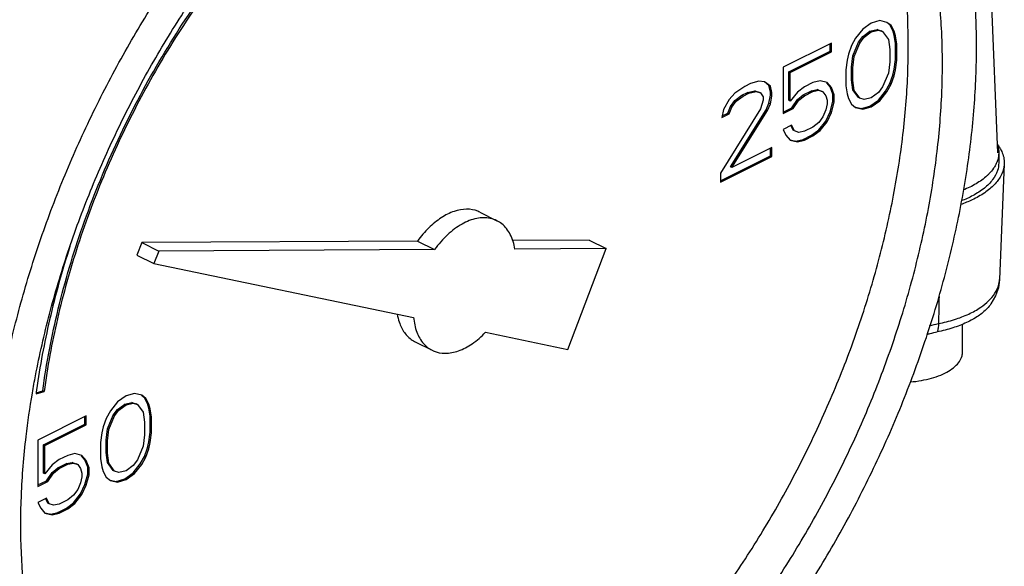
# Model space of a CAD drawing. Units: inches. Extents: x 6.48 to 12.8, y 6.37 to 10.55.
# Drawn here: x 9.28 to 9.51, y 8 to 8.13 of the extents above; entities that cross this region are included whole.
import ezdxf

# ---------------------------------------------------------------- set-up
doc = ezdxf.new("R2010")
doc.units = ezdxf.units.IN
doc.header["$LTSCALE"] = 1.21
doc.header["$MEASUREMENT"] = 0
doc.layers.get('0').update_dxf_attribs({"linetype": 'CONTINUOUS'})
doc.layers.add('02___PRT_ALL_AXES', color=7, linetype='CONTINUOUS')
doc.layers.add('06460B', color=7, linetype='CONTINUOUS')

msp = doc.modelspace()

# ---------------------------------------------------------------- linework, layer by layer
at = {"color": 7, "linetype": 'Continuous'}
for p, q in [((9.50971, 8.09373), (9.50692, 8.1629)), ((9.47991, 8.12422), (9.4779, 8.1228)), ((9.48192, 8.12481), (9.47991, 8.12422)), ((9.48359, 8.12439), (9.48192, 8.12481)), ((9.48427, 8.12379), (9.48355, 8.12434)), ((9.48459, 8.12363), (9.48359, 8.12439)), ((9.4779, 8.1228), (9.47622, 8.1207)), ((9.47791, 8.12103), (9.47958, 8.12229)), ((9.47823, 8.12087), (9.47991, 8.12213)), ((9.47958, 8.12229), (9.48126, 8.12271)), ((9.47991, 8.12213), (9.47958, 8.12229)), ((9.47991, 8.12213), (9.48158, 8.12255)), ((9.48126, 8.12271), (9.48226, 8.12237)), ((9.48158, 8.12255), (9.48126, 8.12271)), ((9.48158, 8.12255), (9.48258, 8.12221)), ((9.48258, 8.12221), (9.48226, 8.12237)), ((9.48258, 8.12221), (9.48392, 8.12037)), ((9.48459, 8.12363), (9.48427, 8.12379)), ((9.48494, 8.12245), (9.48427, 8.12379)), ((9.48526, 8.12229), (9.48459, 8.12363)), ((9.48526, 8.12229), (9.48494, 8.12245)), ((9.48528, 8.12136), (9.48494, 8.12245)), ((9.4856, 8.1212), (9.48526, 8.12229)), ((9.47053, 8.11953), (9.45915, 8.11384)), ((9.47053, 8.11744), (9.47053, 8.11953)), ((9.47622, 8.1207), (9.47522, 8.11895)), ((9.47557, 8.11651), (9.47691, 8.11969)), ((9.47589, 8.11635), (9.47723, 8.11953)), ((9.47691, 8.11969), (9.47791, 8.12103)), ((9.47723, 8.11953), (9.47691, 8.11969)), ((9.47723, 8.11953), (9.47823, 8.12087)), ((9.47823, 8.12087), (9.47791, 8.12103)), ((9.48392, 8.12037), (9.48426, 8.11802)), ((9.4856, 8.1212), (9.48528, 8.12136)), ((9.48561, 8.11944), (9.48528, 8.12136)), ((9.48593, 8.11928), (9.4856, 8.1212)), ((9.4605, 8.11275), (9.47021, 8.1176)), ((9.46082, 8.11259), (9.47053, 8.11744)), ((9.47021, 8.1176), (9.47021, 8.11937)), ((9.47053, 8.11744), (9.47021, 8.1176)), ((9.47522, 8.11895), (9.47455, 8.11694)), ((9.48426, 8.11802), (9.48426, 8.11509)), ((9.48593, 8.11928), (9.48561, 8.11944)), ((9.48561, 8.11567), (9.48561, 8.11944)), ((9.48593, 8.11551), (9.48593, 8.11928)), ((9.47421, 8.11551), (9.47388, 8.11325)), ((9.47455, 8.11694), (9.47421, 8.11551)), ((9.47523, 8.11383), (9.47557, 8.11651)), ((9.47555, 8.11367), (9.47589, 8.11635)), ((9.47589, 8.11635), (9.47557, 8.11651)), ((9.48426, 8.11509), (9.48392, 8.11241)), ((9.48528, 8.11341), (9.48561, 8.11567)), ((9.4856, 8.11325), (9.48593, 8.11551)), ((9.48593, 8.11551), (9.48561, 8.11567)), ((9.45915, 8.11384), (9.45915, 8.10295)), ((9.46082, 8.11259), (9.4605, 8.11275)), ((9.4605, 8.10605), (9.4605, 8.11275)), ((9.46082, 8.10588), (9.46082, 8.11259)), ((9.47388, 8.11325), (9.47388, 8.10948)), ((9.47555, 8.11367), (9.47523, 8.11383)), ((9.47523, 8.1109), (9.47523, 8.11383)), ((9.47555, 8.11074), (9.47555, 8.11367)), ((9.48494, 8.11198), (9.48528, 8.11341)), ((9.48526, 8.11182), (9.4856, 8.11325)), ((9.4856, 8.11325), (9.48528, 8.11341)), ((9.45346, 8.11058), (9.45145, 8.10999)), ((9.4548, 8.11041), (9.45346, 8.11058)), ((9.45581, 8.10956), (9.45476, 8.11036)), ((9.45614, 8.1094), (9.4548, 8.11041)), ((9.46618, 8.11024), (9.46417, 8.10923)), ((9.46785, 8.11066), (9.46618, 8.11024)), ((9.46953, 8.11024), (9.46785, 8.11066)), ((9.47053, 8.10906), (9.46953, 8.11024)), ((9.47555, 8.11074), (9.47523, 8.1109)), ((9.47557, 8.10855), (9.47523, 8.1109)), ((9.47589, 8.10839), (9.47555, 8.11074)), ((9.48392, 8.11241), (9.48258, 8.10923)), ((9.48427, 8.10997), (9.48494, 8.11198)), ((9.48459, 8.10981), (9.48526, 8.11182)), ((9.48526, 8.11182), (9.48494, 8.11198)), ((9.45011, 8.10932), (9.44777, 8.10773)), ((9.44945, 8.10722), (9.45079, 8.10789)), ((9.45145, 8.10999), (9.45011, 8.10932)), ((9.45079, 8.10789), (9.45247, 8.10831)), ((9.45111, 8.10773), (9.45079, 8.10789)), ((9.45111, 8.10773), (9.45279, 8.10815)), ((9.45247, 8.10831), (9.45347, 8.10797)), ((9.45279, 8.10815), (9.45247, 8.10831)), ((9.45279, 8.10815), (9.45379, 8.10781)), ((9.45379, 8.10781), (9.45347, 8.10797)), ((9.45614, 8.1094), (9.45581, 8.10956)), ((9.45615, 8.10806), (9.45581, 8.10956)), ((9.45647, 8.1079), (9.45614, 8.1094)), ((9.45647, 8.1079), (9.45615, 8.10806)), ((9.45615, 8.10722), (9.45615, 8.10806)), ((9.45647, 8.10706), (9.45647, 8.1079)), ((9.4625, 8.10798), (9.46082, 8.10588)), ((9.46417, 8.10923), (9.4625, 8.10798)), ((9.46385, 8.1073), (9.46586, 8.10831)), ((9.46417, 8.10714), (9.46618, 8.10814)), ((9.46586, 8.10831), (9.4672, 8.10856)), ((9.46618, 8.10814), (9.46586, 8.10831)), ((9.46618, 8.10814), (9.46752, 8.1084)), ((9.4672, 8.10856), (9.4682, 8.10822)), ((9.46752, 8.1084), (9.4672, 8.10856)), ((9.46752, 8.1084), (9.46852, 8.10806)), ((9.46852, 8.10806), (9.4682, 8.10822)), ((9.46852, 8.10806), (9.46919, 8.10714)), ((9.47021, 8.10923), (9.46942, 8.11015)), ((9.47053, 8.10906), (9.47021, 8.10923)), ((9.47088, 8.10747), (9.47021, 8.10923)), ((9.4712, 8.10731), (9.47053, 8.10906)), ((9.47388, 8.10948), (9.47421, 8.10756)), ((9.47589, 8.10839), (9.47557, 8.10855)), ((9.47691, 8.10671), (9.47557, 8.10855)), ((9.47723, 8.10655), (9.47589, 8.10839)), ((9.48158, 8.10789), (9.47991, 8.10663)), ((9.48258, 8.10923), (9.48158, 8.10789)), ((9.48159, 8.10612), (9.48327, 8.10822)), ((9.48192, 8.10596), (9.48359, 8.10806)), ((9.48327, 8.10822), (9.48427, 8.10997)), ((9.48359, 8.10806), (9.48327, 8.10822)), ((9.48359, 8.10806), (9.48459, 8.10981)), ((9.48459, 8.10981), (9.48427, 8.10997)), ((9.44643, 8.10622), (9.44509, 8.10388)), ((9.44777, 8.10773), (9.44643, 8.10622)), ((9.44677, 8.10463), (9.44778, 8.10597)), ((9.4471, 8.10447), (9.4481, 8.10581)), ((9.44778, 8.10597), (9.44945, 8.10722)), ((9.4481, 8.10581), (9.44778, 8.10597)), ((9.4481, 8.10581), (9.44977, 8.10706)), ((9.44977, 8.10706), (9.44945, 8.10722)), ((9.44977, 8.10706), (9.45111, 8.10773)), ((9.45379, 8.10781), (9.45446, 8.10689)), ((9.45446, 8.10605), (9.45379, 8.10404)), ((9.45446, 8.10689), (9.45446, 8.10605)), ((9.45581, 8.10538), (9.45615, 8.10722)), ((9.45614, 8.10522), (9.45647, 8.10706)), ((9.45647, 8.10706), (9.45615, 8.10722)), ((9.46082, 8.10588), (9.4605, 8.10605)), ((9.46117, 8.10429), (9.46251, 8.10621)), ((9.46149, 8.10413), (9.46283, 8.10605)), ((9.46251, 8.10621), (9.46385, 8.1073)), ((9.46283, 8.10605), (9.46251, 8.10621)), ((9.46283, 8.10605), (9.46417, 8.10714)), ((9.46417, 8.10714), (9.46385, 8.1073)), ((9.46919, 8.10714), (9.46953, 8.10605)), ((9.46953, 8.10605), (9.46953, 8.10521)), ((9.47021, 8.10336), (9.47088, 8.10579)), ((9.47053, 8.1032), (9.4712, 8.10563)), ((9.4712, 8.10731), (9.47088, 8.10747)), ((9.47088, 8.10579), (9.47088, 8.10747)), ((9.4712, 8.10563), (9.47088, 8.10579)), ((9.4712, 8.10563), (9.4712, 8.10731)), ((9.47421, 8.10756), (9.47455, 8.10647)), ((9.47455, 8.10647), (9.47522, 8.10513)), ((9.47723, 8.10655), (9.47691, 8.10671)), ((9.47823, 8.10621), (9.47723, 8.10655)), ((9.47991, 8.10663), (9.47823, 8.10621)), ((9.47958, 8.1047), (9.48159, 8.10612)), ((9.47991, 8.10454), (9.48192, 8.10596)), ((9.48192, 8.10596), (9.48159, 8.10612)), ((9.45379, 8.10404), (9.44442, 8.08889)), ((9.44509, 8.10388), (9.44475, 8.10204)), ((9.4461, 8.10304), (9.44677, 8.10463)), ((9.44643, 8.10287), (9.4471, 8.10447)), ((9.4471, 8.10447), (9.44677, 8.10463)), ((9.44677, 8.09039), (9.45514, 8.10379)), ((9.4471, 8.09023), (9.45547, 8.10363)), ((9.45514, 8.10379), (9.45581, 8.10538)), ((9.45547, 8.10363), (9.45514, 8.10379)), ((9.45547, 8.10363), (9.45614, 8.10522)), ((9.45614, 8.10522), (9.45581, 8.10538)), ((9.45915, 8.10328), (9.46117, 8.10429)), ((9.45915, 8.10295), (9.46149, 8.10413)), ((9.46149, 8.10413), (9.46117, 8.10429)), ((9.46919, 8.10379), (9.46852, 8.1022)), ((9.46953, 8.10521), (9.46919, 8.10379)), ((9.46921, 8.10118), (9.47021, 8.10336)), ((9.47053, 8.1032), (9.47021, 8.10336)), ((9.47522, 8.10513), (9.47622, 8.10437)), ((9.47622, 8.10437), (9.4779, 8.10395)), ((9.47624, 8.10445), (9.47758, 8.10411)), ((9.47758, 8.10411), (9.47958, 8.1047)), ((9.4779, 8.10395), (9.47758, 8.10411)), ((9.4779, 8.10395), (9.47991, 8.10454)), ((9.47991, 8.10454), (9.47958, 8.1047)), ((9.44475, 8.10204), (9.44643, 8.10287)), ((9.44482, 8.10239), (9.4461, 8.10304)), ((9.44643, 8.10287), (9.4461, 8.10304)), ((9.46852, 8.1022), (9.46752, 8.10086)), ((9.46753, 8.09909), (9.46921, 8.10118)), ((9.46785, 8.09893), (9.46953, 8.10102)), ((9.46953, 8.10102), (9.46921, 8.10118)), ((9.46953, 8.10102), (9.47053, 8.1032)), ((9.46116, 8.10019), (9.45915, 8.09919)), ((9.45915, 8.09919), (9.45982, 8.09784)), ((9.46151, 8.09901), (9.46096, 8.10009)), ((9.46183, 8.09885), (9.46116, 8.10019)), ((9.46183, 8.09885), (9.46151, 8.09901)), ((9.46283, 8.09851), (9.46183, 8.09885)), ((9.46417, 8.09876), (9.46283, 8.09851)), ((9.46618, 8.09977), (9.46417, 8.09876)), ((9.46586, 8.09784), (9.46753, 8.09909)), ((9.46752, 8.10086), (9.46618, 8.09977)), ((9.46618, 8.09768), (9.46785, 8.09893)), ((9.46785, 8.09893), (9.46753, 8.09909)), ((9.45982, 8.09784), (9.46082, 8.09667)), ((9.46082, 8.09667), (9.4625, 8.09625)), ((9.46084, 8.09675), (9.46218, 8.09641)), ((9.46218, 8.09641), (9.46385, 8.09683)), ((9.4625, 8.09625), (9.46218, 8.09641)), ((9.4625, 8.09625), (9.46417, 8.09667)), ((9.46385, 8.09683), (9.46586, 8.09784)), ((9.46417, 8.09667), (9.46385, 8.09683)), ((9.46417, 8.09667), (9.46618, 8.09768)), ((9.46618, 8.09768), (9.46586, 8.09784)), ((9.45647, 8.09491), (9.4471, 8.09023)), ((9.45615, 8.09298), (9.45615, 8.09475)), ((9.45647, 8.09282), (9.45647, 8.09491)), ((9.44442, 8.08712), (9.45615, 8.09298)), ((9.44442, 8.08679), (9.45647, 8.09282)), ((9.45647, 8.09282), (9.45615, 8.09298)), ((9.50992, 8.09374), (9.50992, 8.09138)), ((9.4471, 8.09023), (9.44677, 8.09039)), ((9.5112, 8.09114), (9.5101, 8.06391)), ((9.44442, 8.08889), (9.44442, 8.08679)), ((9.38776, 8.07974), (9.39178, 8.07773)), ((9.41347, 8.07316), (9.39537, 8.07306)), ((9.41347, 8.07316), (9.41749, 8.07115)), ((9.30815, 8.07261), (9.30701, 8.06964)), ((9.37309, 8.07295), (9.30815, 8.07261)), ((9.30815, 8.07261), (9.31216, 8.0706)), ((9.37711, 8.07094), (9.31216, 8.0706)), ((9.37309, 8.07295), (9.37711, 8.07094)), ((9.41749, 8.07115), (9.39601, 8.07104)), ((9.40845, 8.04745), (9.41749, 8.07115)), ((9.30701, 8.06964), (9.31103, 8.06763)), ((9.31216, 8.0706), (9.31103, 8.06763)), ((9.31103, 8.06763), (9.37216, 8.05497)), ((9.38907, 8.05147), (9.40845, 8.04745)), ((9.37251, 8.04925), (9.37653, 8.04724)), ((9.28328, 8.03698), (9.28518, 8.03752)), ((9.28333, 8.03725), (9.28485, 8.03768)), ((9.28518, 8.03752), (9.28485, 8.03768)), ((9.30447, 8.0365), (9.30246, 8.03508)), ((9.30648, 8.03709), (9.30447, 8.0365)), ((9.30815, 8.03667), (9.30648, 8.03709)), ((9.30883, 8.03608), (9.30811, 8.03662)), ((9.30916, 8.03591), (9.30815, 8.03667)), ((9.30916, 8.03591), (9.30883, 8.03608)), ((9.3095, 8.03473), (9.30883, 8.03608)), ((9.30246, 8.03508), (9.30079, 8.03299)), ((9.30247, 8.03331), (9.30415, 8.03457)), ((9.30279, 8.03315), (9.30447, 8.03441)), ((9.30415, 8.03457), (9.30582, 8.03499)), ((9.30447, 8.03441), (9.30415, 8.03457)), ((9.30447, 8.03441), (9.30614, 8.03483)), ((9.30582, 8.03499), (9.30683, 8.03465)), ((9.30614, 8.03483), (9.30582, 8.03499)), ((9.30614, 8.03483), (9.30715, 8.03449)), ((9.30715, 8.03449), (9.30683, 8.03465)), ((9.30715, 8.03449), (9.30849, 8.03265)), ((9.30983, 8.03457), (9.30916, 8.03591)), ((9.30983, 8.03457), (9.3095, 8.03473)), ((9.30984, 8.03365), (9.3095, 8.03473)), ((9.31016, 8.03349), (9.30983, 8.03457)), ((9.29509, 8.03182), (9.28371, 8.02612)), ((9.29477, 8.02988), (9.29477, 8.03165)), ((9.29509, 8.02972), (9.29509, 8.03182)), ((9.30079, 8.03299), (9.29978, 8.03123)), ((9.30013, 8.02879), (9.30147, 8.03197)), ((9.30045, 8.02863), (9.30179, 8.03181)), ((9.30147, 8.03197), (9.30247, 8.03331)), ((9.30179, 8.03181), (9.30147, 8.03197)), ((9.30179, 8.03181), (9.30279, 8.03315)), ((9.30279, 8.03315), (9.30247, 8.03331)), ((9.30849, 8.03265), (9.30882, 8.0303)), ((9.31016, 8.03349), (9.30984, 8.03365)), ((9.31017, 8.03172), (9.30984, 8.03365)), ((9.3105, 8.03156), (9.31016, 8.03349)), ((9.3105, 8.03156), (9.31017, 8.03172)), ((9.31017, 8.02795), (9.31017, 8.03172)), ((9.3105, 8.02779), (9.3105, 8.03156)), ((9.28506, 8.02503), (9.29477, 8.02988)), ((9.28539, 8.02487), (9.29509, 8.02972)), ((9.29509, 8.02972), (9.29477, 8.02988)), ((9.29911, 8.02922), (9.29878, 8.02779)), ((9.29978, 8.03123), (9.29911, 8.02922)), ((9.30882, 8.0303), (9.30882, 8.02737)), ((9.29878, 8.02779), (9.29844, 8.02553)), ((9.2998, 8.02611), (9.30013, 8.02879)), ((9.30012, 8.02595), (9.30045, 8.02863)), ((9.30045, 8.02863), (9.30013, 8.02879)), ((9.30882, 8.02737), (9.30849, 8.02469)), ((9.30984, 8.02569), (9.31017, 8.02795)), ((9.31016, 8.02553), (9.3105, 8.02779)), ((9.3105, 8.02779), (9.31017, 8.02795)), ((9.28371, 8.02612), (9.28371, 8.01524)), ((9.28539, 8.02487), (9.28506, 8.02503)), ((9.28506, 8.01833), (9.28506, 8.02503)), ((9.28539, 8.01817), (9.28539, 8.02487)), ((9.29844, 8.02553), (9.29844, 8.02176)), ((9.30012, 8.02595), (9.2998, 8.02611)), ((9.2998, 8.02318), (9.2998, 8.02611)), ((9.30012, 8.02302), (9.30012, 8.02595)), ((9.30849, 8.02469), (9.30715, 8.02151)), ((9.3095, 8.02427), (9.30984, 8.02569)), ((9.30983, 8.0241), (9.31016, 8.02553)), ((9.31016, 8.02553), (9.30984, 8.02569)), ((9.29074, 8.02252), (9.28873, 8.02152)), ((9.29242, 8.02294), (9.29074, 8.02252)), ((9.29409, 8.02252), (9.29242, 8.02294)), ((9.29477, 8.02151), (9.29398, 8.02243)), ((9.29509, 8.02135), (9.29409, 8.02252)), ((9.30012, 8.02302), (9.2998, 8.02318)), ((9.30013, 8.02083), (9.2998, 8.02318)), ((9.30045, 8.02067), (9.30012, 8.02302)), ((9.30783, 8.0205), (9.30883, 8.02226)), ((9.30883, 8.02226), (9.3095, 8.02427)), ((9.30916, 8.02209), (9.30883, 8.02226)), ((9.30916, 8.02209), (9.30983, 8.0241)), ((9.30983, 8.0241), (9.3095, 8.02427)), ((9.28706, 8.02026), (9.28539, 8.01817)), ((9.28873, 8.02152), (9.28706, 8.02026)), ((9.28841, 8.01958), (9.29042, 8.02059)), ((9.28873, 8.01942), (9.29074, 8.02043)), ((9.29042, 8.02059), (9.29176, 8.02084)), ((9.29074, 8.02043), (9.29042, 8.02059)), ((9.29074, 8.02043), (9.29208, 8.02068)), ((9.29176, 8.02084), (9.29276, 8.0205)), ((9.29208, 8.02068), (9.29176, 8.02084)), ((9.29208, 8.02068), (9.29309, 8.02034)), ((9.29309, 8.02034), (9.29276, 8.0205)), ((9.29309, 8.02034), (9.29376, 8.01942)), ((9.29509, 8.02135), (9.29477, 8.02151)), ((9.29544, 8.01975), (9.29477, 8.02151)), ((9.29576, 8.01959), (9.29509, 8.02135)), ((9.29844, 8.02176), (9.29878, 8.01984)), ((9.29878, 8.01984), (9.29911, 8.01875)), ((9.30045, 8.02067), (9.30013, 8.02083)), ((9.30147, 8.01899), (9.30013, 8.02083)), ((9.30179, 8.01883), (9.30045, 8.02067)), ((9.30614, 8.02017), (9.30447, 8.01891)), ((9.30715, 8.02151), (9.30614, 8.02017)), ((9.30616, 8.0184), (9.30783, 8.0205)), ((9.30648, 8.01824), (9.30815, 8.02034)), ((9.30815, 8.02034), (9.30783, 8.0205)), ((9.30815, 8.02034), (9.30916, 8.02209)), ((9.28539, 8.01817), (9.28506, 8.01833)), ((9.28573, 8.01657), (9.28707, 8.01849)), ((9.28605, 8.01641), (9.28739, 8.01833)), ((9.28707, 8.01849), (9.28841, 8.01958)), ((9.28739, 8.01833), (9.28707, 8.01849)), ((9.28739, 8.01833), (9.28873, 8.01942)), ((9.28873, 8.01942), (9.28841, 8.01958)), ((9.29376, 8.01942), (9.29409, 8.01833)), ((9.29409, 8.01749), (9.29376, 8.01607)), ((9.29409, 8.01833), (9.29409, 8.01749)), ((9.29477, 8.01564), (9.29544, 8.01807)), ((9.29509, 8.01548), (9.29576, 8.01791)), ((9.29576, 8.01959), (9.29544, 8.01975)), ((9.29544, 8.01807), (9.29544, 8.01975)), ((9.29576, 8.01791), (9.29544, 8.01807)), ((9.29576, 8.01791), (9.29576, 8.01959)), ((9.29911, 8.01875), (9.29978, 8.01741)), ((9.30179, 8.01883), (9.30147, 8.01899)), ((9.30279, 8.0185), (9.30179, 8.01883)), ((9.30447, 8.01891), (9.30279, 8.0185)), ((9.30415, 8.01698), (9.30616, 8.0184)), ((9.30447, 8.01682), (9.30648, 8.01824)), ((9.30648, 8.01824), (9.30616, 8.0184)), ((9.28371, 8.01556), (9.28573, 8.01657)), ((9.28371, 8.01524), (9.28605, 8.01641)), ((9.28605, 8.01641), (9.28573, 8.01657)), ((9.29376, 8.01607), (9.29309, 8.01448)), ((9.29377, 8.01347), (9.29477, 8.01564)), ((9.29409, 8.01331), (9.29509, 8.01548)), ((9.29509, 8.01548), (9.29477, 8.01564)), ((9.29978, 8.01741), (9.30079, 8.01665)), ((9.30079, 8.01665), (9.30246, 8.01623)), ((9.3008, 8.01673), (9.30214, 8.01639)), ((9.30214, 8.01639), (9.30415, 8.01698)), ((9.30246, 8.01623), (9.30214, 8.01639)), ((9.30246, 8.01623), (9.30447, 8.01682)), ((9.30447, 8.01682), (9.30415, 8.01698)), ((9.29208, 8.01314), (9.29074, 8.01205)), ((9.29309, 8.01448), (9.29208, 8.01314)), ((9.29209, 8.01137), (9.29377, 8.01347)), ((9.29242, 8.01121), (9.29409, 8.01331)), ((9.29409, 8.01331), (9.29377, 8.01347)), ((9.28572, 8.01247), (9.28371, 8.01147)), ((9.28371, 8.01147), (9.28438, 8.01013)), ((9.28607, 8.01129), (9.28553, 8.01237)), ((9.28639, 8.01113), (9.28572, 8.01247)), ((9.28639, 8.01113), (9.28607, 8.01129)), ((9.28739, 8.0108), (9.28639, 8.01113)), ((9.28873, 8.01105), (9.28739, 8.0108)), ((9.29074, 8.01205), (9.28873, 8.01105)), ((9.29042, 8.01012), (9.29209, 8.01137)), ((9.29074, 8.00996), (9.29242, 8.01121)), ((9.29242, 8.01121), (9.29209, 8.01137)), ((9.28438, 8.01013), (9.28539, 8.00895)), ((9.28539, 8.00895), (9.28706, 8.00853)), ((9.2854, 8.00903), (9.28674, 8.00869)), ((9.28674, 8.00869), (9.28841, 8.00911)), ((9.28706, 8.00853), (9.28674, 8.00869)), ((9.28706, 8.00853), (9.28873, 8.00895)), ((9.28841, 8.00911), (9.29042, 8.01012)), ((9.28873, 8.00895), (9.28841, 8.00911)), ((9.28873, 8.00895), (9.29074, 8.00996)), ((9.29074, 8.00996), (9.29042, 8.01012))]:
    msp.add_line(p, q, dxfattribs=at)
msp.add_lwpolyline([(9.5101, 8.06391), (9.50983, 8.06197), (9.50917, 8.06005), (9.50808, 8.05816)], dxfattribs=at)
for points, start_tangent, end_tangent in [([(9.24216, 7.94926), (9.24194, 7.94937), (9.23347, 7.95454), (9.22579, 7.96108), (9.21898, 7.96892), (9.2131, 7.97799), (9.20821, 7.98821), (9.20436, 7.99946), (9.20158, 8.01166), (9.1999, 8.02467), (9.19934, 8.03838), (9.1999, 8.05265), (9.20158, 8.06734), (9.20436, 8.08231), (9.20821, 8.09742), (9.2131, 8.11253), (9.21898, 8.12748), (9.22579, 8.14213), (9.23347, 8.15634), (9.24194, 8.16998), (9.25112, 8.18292), (9.26093, 8.19502), (9.27127, 8.20618), (9.28203, 8.21628), (9.29312, 8.22523), (9.30443, 8.23294), (9.31585, 8.23933)], (-0.894435, 0.447197), (0.894427, 0.447214)), ([(9.38817, 7.91778), (9.39959, 7.92418), (9.4109, 7.93189), (9.42199, 7.94083), (9.43276, 7.95093), (9.44309, 7.96209), (9.4529, 7.97419), (9.46208, 7.98713), (9.47056, 8.00077), (9.47823, 8.01498), (9.48505, 8.02964), (9.49092, 8.04459), (9.49581, 8.05969), (9.49966, 8.0748), (9.50244, 8.08977), (9.50412, 8.10447), (9.50468, 8.11873), (9.50412, 8.13244), (9.50244, 8.14545), (9.49966, 8.15765), (9.49581, 8.16891), (9.49092, 8.17912), (9.48505, 8.18819), (9.47823, 8.19604), (9.47056, 8.20257), (9.46208, 8.20774), (9.46186, 8.20785)], (0.894427, 0.447214), (-0.894435, 0.447197)), ([(9.31448, 7.9131), (9.31426, 7.91321), (9.30578, 7.91838), (9.29811, 7.92492), (9.29129, 7.93276), (9.28542, 7.94183), (9.28053, 7.95205), (9.27668, 7.96331), (9.2739, 7.9755), (9.27222, 7.98851), (9.27166, 8.00222), (9.27222, 8.01649), (9.2739, 8.03118), (9.27668, 8.04615), (9.28053, 8.06126), (9.28542, 8.07637), (9.29129, 8.09132), (9.29811, 8.10597), (9.30578, 8.12019), (9.31426, 8.13383), (9.32344, 8.14676), (9.33325, 8.15886), (9.34358, 8.17002), (9.35435, 8.18012), (9.36544, 8.18907), (9.37675, 8.19678), (9.38817, 8.20317)], (-0.894435, 0.447197), (0.894427, 0.447214)), ([(9.38013, 7.93164), (9.39111, 7.93781), (9.40197, 7.94528), (9.41261, 7.95397), (9.42291, 7.96379), (9.43278, 7.97465), (9.4421, 7.98644), (9.45079, 7.99902), (9.45876, 8.01227), (9.46592, 8.02606), (9.47219, 8.04025), (9.47753, 8.05468), (9.48186, 8.06921), (9.48515, 8.0837), (9.48736, 8.09799), (9.48847, 8.11193), (9.48847, 8.12539), (9.48736, 8.13822), (9.48515, 8.1503), (9.48186, 8.1615), (9.47753, 8.1717), (9.47219, 8.1808), (9.46592, 8.18871), (9.45876, 8.19534), (9.4564, 8.19711)], (0.894427, 0.447214), (-0.815138, 0.579267)), ([(9.38817, 7.92762), (9.39914, 7.93379), (9.41001, 7.94126), (9.42064, 7.94995), (9.43095, 7.95978), (9.44081, 7.97064), (9.45014, 7.98242), (9.45883, 7.995), (9.46679, 8.00825), (9.47395, 8.02204), (9.48023, 8.03623), (9.48556, 8.05066), (9.48989, 8.0652), (9.49318, 8.07968), (9.4954, 8.09397), (9.49651, 8.10792), (9.49651, 8.12137), (9.4954, 8.13421), (9.49318, 8.14628), (9.48989, 8.15748), (9.48556, 8.16768), (9.48023, 8.17678), (9.47395, 8.18469), (9.46679, 8.19132), (9.45883, 8.19661), (9.45678, 8.19769)], (0.894427, 0.447214), (-0.894465, 0.447139)), ([(9.28242, 8.03723), (9.28316, 8.04127), (9.28645, 8.05576), (9.29078, 8.07029), (9.29611, 8.08472), (9.30239, 8.09891), (9.30955, 8.1127), (9.31751, 8.12595), (9.3262, 8.13854), (9.33553, 8.15032), (9.34539, 8.16118), (9.3557, 8.171), (9.36633, 8.17969), (9.3772, 8.18716), (9.38817, 8.19333)], (0.168381, 0.985722), (0.894427, 0.447214)), ([(9.28485, 8.03768), (9.28851, 8.05696), (9.29428, 8.07642), (9.30205, 8.0956), (9.31163, 8.11407), (9.3228, 8.13138), (9.33529, 8.14714), (9.34882, 8.16098), (9.36307, 8.17258)], (0.133108, 0.991102), (0.813091, 0.582137)), ([(9.36339, 8.17242), (9.35069, 8.16223), (9.33854, 8.15024), (9.32715, 8.13667), (9.31673, 8.12177), (9.30749, 8.10582), (9.29957, 8.08911), (9.29314, 8.07194), (9.28832, 8.05464), (9.28518, 8.03752)], (-0.813091, -0.582137), (-0.133108, -0.991102)), ([(9.50971, 8.09526), (9.50991, 8.09374)], (0.257262, -0.966342), (0.003235, -0.999995)), ([(9.50954, 8.0917), (9.50947, 8.0915)], (-0.342388, -0.939559), (-0.372835, -0.927898)), ([(9.50989, 8.09325), (9.50954, 8.0917)], (-0.084341, -0.996437), (-0.342388, -0.939559)), ([(9.50991, 8.09368), (9.50989, 8.09325)], (-0.00648, -0.999979), (-0.084341, -0.996437)), ([(9.50991, 8.09374), (9.50991, 8.09368)], (0.003236, -0.999995), (-0.00648, -0.999979)), ([(9.50991, 8.09138), (9.50961, 8.08951), (9.50847, 8.08739), (9.50652, 8.0854), (9.50385, 8.08365), (9.50109, 8.08239)], (-0.00183, -0.999998), (-0.932788, -0.360426)), ([(9.50868, 8.09005), (9.50761, 8.08876)], (-0.565788, -0.824551), (-0.699157, -0.714968)), ([(9.50947, 8.0915), (9.50914, 8.0908), (9.50868, 8.09005)], (-0.372835, -0.927898), (-0.565788, -0.824551)), ([(9.50713, 8.08829), (9.50458, 8.08642), (9.50157, 8.08494)], (-0.737792, -0.675028), (-0.925836, -0.377926)), ([(9.50761, 8.08876), (9.50734, 8.08849), (9.50713, 8.08829)], (-0.699157, -0.714968), (-0.737792, -0.675028)), ([(9.38775, 8.07974), (9.38729, 8.07995), (9.38465, 8.08044), (9.38172, 8.07992), (9.37869, 8.07843), (9.37575, 8.07605), (9.37309, 8.07295)], (-0.893516, 0.449032), (-0.586122, -0.810223)), ([(9.39177, 8.07773), (9.39022, 8.07827), (9.38702, 8.07826), (9.38357, 8.07694), (9.38018, 8.07443), (9.37711, 8.07094)], (-0.89479, 0.446487), (-0.586122, -0.810223)), ([(9.39601, 8.07104), (9.39492, 8.07451), (9.39293, 8.07699), (9.39177, 8.07773)], (-0.157094, 0.987584), (-0.89479, 0.446487)), ([(9.29126, 8.07165), (9.28648, 8.05444), (9.28341, 8.03795)], (-0.308471, -0.951234), (-0.138479, -0.990365)), ([(9.50751, 8.05885), (9.50785, 8.05919), (9.50933, 8.06118), (9.51004, 8.06327), (9.5101, 8.06391)], (0.721278, 0.692646), (0.038557, 0.999256)), ([(9.49572, 8.05351), (9.4995, 8.05448), (9.50285, 8.05578), (9.50567, 8.05737), (9.50751, 8.05885)], (0.980469, 0.196674), (0.721278, 0.692646)), ([(9.36831, 8.05573), (9.36877, 8.0539), (9.37002, 8.05141), (9.37183, 8.04964), (9.37251, 8.04925)], (0.171734, -0.985143), (0.89503, -0.446006)), ([(9.37216, 8.05497), (9.37293, 8.05149), (9.3745, 8.04881), (9.37653, 8.04724)], (0.088077, -0.996114), (0.893614, -0.448836)), ([(9.49364, 8.05302), (9.49572, 8.05351)], (0.9669, 0.255154), (0.979974, 0.199128)), ([(9.37653, 8.04724), (9.37678, 8.04712), (9.37958, 8.04654), (9.38272, 8.04711), (9.38596, 8.04879), (9.38907, 8.05147)], (0.893614, -0.448836), (0.690579, 0.723257)), ([(9.31956, 7.92326), (9.31751, 7.92434), (9.30955, 7.92963), (9.30239, 7.93626), (9.29611, 7.94417), (9.29078, 7.95327), (9.28645, 7.96347), (9.28316, 7.97467), (9.28094, 7.98675), (9.27983, 7.99958), (9.27983, 8.01304), (9.28094, 8.02698), (9.28241, 8.03712)], (-0.894465, 0.447139), (0.167855, 0.985812)), ([(9.28241, 8.03712), (9.28242, 8.03723)], (0.167855, 0.985812), (0.168381, 0.985722)), ([(9.28329, 8.03708), (9.28328, 8.03698)], (-0.133662, -0.991027), (-0.133107, -0.991102)), ([(9.28341, 8.03795), (9.28329, 8.03708)], (-0.138479, -0.990365), (-0.133662, -0.991027))]:
    msp.add_spline(points, degree=3, dxfattribs=dict(at, start_tangent=start_tangent, end_tangent=end_tangent))
at = {"layer": '02___PRT_ALL_AXES', "color": 7, "linetype": 'Continuous'}
msp.add_line((9.50139, 8.0469), (9.50139, 8.0534), dxfattribs=at)
at = {"layer": '02___PRT_ALL_AXES', "color": 7, "linetype": 'Continuous', "start_tangent": (0.997781, 0.066577), "end_tangent": (0.001715, 0.999999)}
msp.add_spline([(9.48907, 8.03986), (9.48915, 8.03986), (9.4917, 8.04016), (9.4941, 8.04069), (9.49626, 8.04143), (9.49812, 8.04236), (9.4996, 8.04344), (9.50066, 8.04464), (9.50126, 8.04592), (9.50139, 8.0469)], degree=3, dxfattribs=at)
at = {"layer": '06460B', "color": 7, "linetype": 'Continuous'}
for points, start_tangent, end_tangent in [([(9.5097, 8.09556), (9.5102, 8.09482), (9.51061, 8.09402)], (0.596235, -0.80281), (0.411735, -0.911304)), ([(9.51061, 8.09402), (9.51107, 8.09265), (9.5112, 8.09114)], (0.411735, -0.911304), (-0.038841, -0.999245)), ([(9.5112, 8.09114), (9.51113, 8.09045), (9.51039, 8.08827), (9.50886, 8.0862), (9.5066, 8.08431), (9.50368, 8.08265), (9.50093, 8.08153)], (-0.038841, -0.999245), (-0.944224, -0.329304)), ([(9.49586, 8.05987), (9.49572, 8.05351)], (-0.021563, -0.999767), (-0.021489, -0.999769)), ([(9.50808, 8.05816), (9.50717, 8.05706), (9.50506, 8.0553), (9.50233, 8.05377), (9.49909, 8.05251), (9.49544, 8.05157)], (-0.577443, -0.816431), (-0.980469, -0.196674)), ([(9.49572, 8.05351), (9.49564, 8.05242), (9.49544, 8.05157)], (-0.015298, -0.999883), (-0.338233, -0.941062)), ([(9.49299, 8.051), (9.49376, 8.0512), (9.49544, 8.05157)], (0.965195, 0.261533), (0.980461, 0.196713))]:
    msp.add_spline(points, degree=3, dxfattribs=dict(at, start_tangent=start_tangent, end_tangent=end_tangent))

doc.saveas('drawing.dxf')
